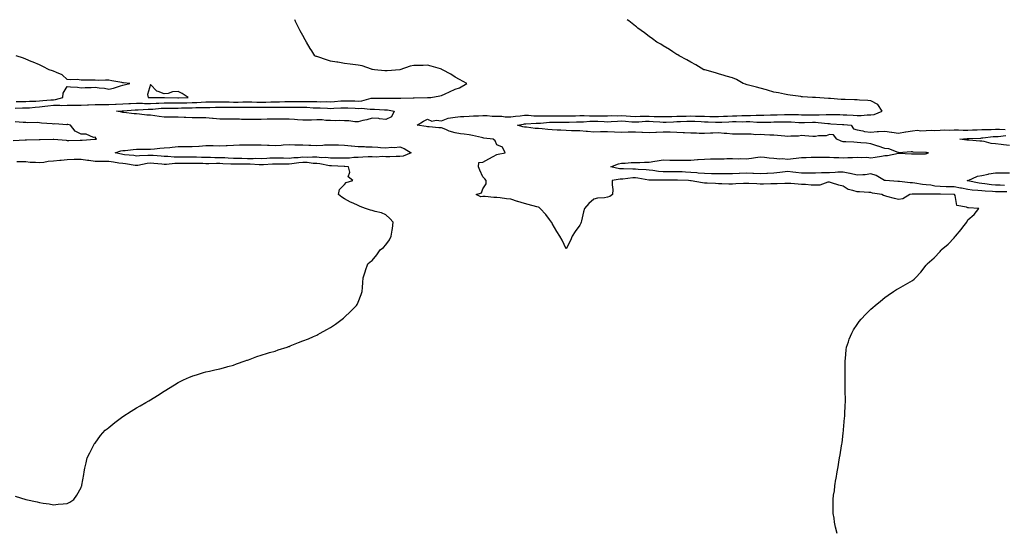
# Model space of a CAD drawing. Units: inches. Extents: x 1039763 to 1042403, y 7289978 to 7292618.
# Drawn here: x 1040474 to 1041184, y 7292250 to 7292618 of the extents above; entities that cross this region are included whole.
import ezdxf

# ---------------------------------------------------------------- set-up
doc = ezdxf.new("R2010")
doc.units = ezdxf.units.IN
doc.header["$MEASUREMENT"] = 0
doc.layers.add('Contour_10397289', color=7, linetype='Continuous', true_color=0x356dfe)

msp = doc.modelspace()

# ---------------------------------------------------------------- linework, layer by layer
at = {"layer": 'Contour_10397289'}
for points in [[(1040470.41, 7292554.28, 3161), (1040475.63, 7292554.33, 3161), (1040478.05, 7292554.34, 3161), (1040480.67, 7292554.53, 3161), (1040484.92, 7292555.04, 3161), (1040488.05, 7292555.24, 3161), (1040491.78, 7292555.65, 3161), (1040494.03, 7292555.94, 3161), (1040498.05, 7292556.35, 3161), (1040502.56, 7292556.44, 3161), (1040503.85, 7292556.12, 3161), (1040508.05, 7292556.27, 3161), (1040512.42, 7292556.3, 3161), (1040513.6, 7292556.36, 3161), (1040518.05, 7292556.4, 3161), (1040522.7, 7292556.57, 3161), (1040523.36, 7292556.61, 3161), (1040528.05, 7292556.77, 3161), (1040532.97, 7292556.85, 3161), (1040533.11, 7292556.86, 3161), (1040538.05, 7292556.93, 3161), (1040542.82, 7292557.16, 3161), (1040543.3, 7292557.16, 3161), (1040548.05, 7292557.38, 3161), (1040552.41, 7292557.55, 3161), (1040553.69, 7292557.57, 3161), (1040558.05, 7292557.74, 3161), (1040562.23, 7292557.75, 3161), (1040563.77, 7292557.64, 3161), (1040568.05, 7292557.64, 3161), (1040572.11, 7292557.85, 3161), (1040573.99, 7292557.86, 3161), (1040578.05, 7292558.04, 3161), (1040581.94, 7292558.03, 3161), (1040584.14, 7292558, 3161), (1040588.05, 7292557.99, 3161), (1040591.88, 7292558.09, 3161), (1040594.3, 7292558.16, 3161), (1040598.05, 7292558.26, 3161), (1040601.6, 7292558.37, 3161), (1040604.69, 7292558.56, 3161), (1040608.05, 7292558.68, 3161), (1040611.23, 7292558.75, 3161), (1040614.87, 7292558.74, 3161), (1040618.05, 7292558.8, 3161), (1040621.23, 7292558.74, 3161), (1040624.77, 7292558.65, 3161), (1040628.05, 7292558.59, 3161), (1040631.35, 7292558.62, 3161), (1040634.77, 7292558.65, 3161), (1040638.05, 7292558.68, 3161), (1040641.31, 7292558.67, 3161), (1040644.75, 7292558.61, 3161), (1040648.05, 7292558.6, 3161), (1040651.33, 7292558.63, 3161), (1040654.89, 7292558.75, 3161), (1040658.05, 7292558.78, 3161), (1040661.17, 7292558.8, 3161), (1040665.06, 7292558.93, 3161), (1040668.05, 7292558.95, 3161), (1040671.02, 7292558.95, 3161), (1040675.12, 7292559, 3161), (1040678.05, 7292559, 3161), (1040681.04, 7292558.94, 3161), (1040685.14, 7292559, 3161), (1040688.05, 7292558.93, 3161), (1040691.1, 7292558.87, 3161), (1040695.08, 7292558.95, 3161), (1040698.05, 7292558.88, 3161), (1040700.92, 7292559.05, 3161), (1040705.53, 7292559.39, 3161), (1040708.05, 7292559.54, 3161), (1040710.51, 7292559.45, 3161), (1040715.53, 7292559.41, 3161), (1040718.05, 7292559.31, 3161), (1040720.51, 7292559.47, 3161), (1040727.44, 7292561.31, 3161), (1040728.05, 7292561.37, 3161), (1040728.62, 7292561.35, 3161), (1040737.66, 7292561.53, 3161), (1040738.05, 7292561.52, 3161), (1040738.5, 7292561.47, 3161), (1040747.48, 7292561.36, 3161), (1040748.05, 7292561.3, 3161), (1040748.67, 7292561.3, 3161), (1040757.78, 7292561.65, 3161), (1040758.05, 7292561.65, 3161), (1040758.32, 7292561.66, 3161), (1040767.97, 7292561.85, 3161), (1040768.05, 7292561.85, 3161), (1040768.13, 7292561.84, 3161), (1040770.39, 7292561.92, 3161), (1040776.8, 7292563.16, 3161), (1040778.05, 7292563.38, 3161), (1040780.71, 7292564.57, 3161), (1040784.01, 7292565.97, 3161), (1040788.05, 7292568.02, 3161), (1040791.14, 7292568.84, 3161), (1040796.41, 7292571.92, 3161), (1040791.04, 7292574.9, 3161), (1040788.05, 7292576.65, 3161), (1040784.79, 7292578.66, 3161), (1040778.75, 7292581.92, 3161), (1040778.32, 7292582.19, 3161), (1040778.05, 7292582.34, 3161), (1040777.46, 7292582.5, 3161), (1040770.61, 7292584.47, 3161), (1040768.05, 7292585.15, 3161), (1040764.89, 7292585.07, 3161), (1040761.08, 7292584.95, 3161), (1040758.05, 7292584.89, 3161), (1040755.59, 7292584.38, 3161), (1040748.05, 7292581.92, 3161), (1040738.87, 7292581.1, 3161), (1040738.05, 7292581.09, 3161), (1040737.33, 7292581.2, 3161), (1040729.67, 7292581.92, 3161), (1040728.28, 7292582.16, 3161), (1040728.05, 7292582.19, 3161), (1040727.68, 7292582.29, 3161), (1040720.8, 7292584.67, 3161), (1040718.05, 7292585.25, 3161), (1040714.24, 7292585.74, 3161), (1040712.09, 7292585.95, 3161), (1040708.05, 7292586.5, 3161), (1040703.4, 7292587.27, 3161), (1040702.54, 7292587.43, 3161), (1040698.05, 7292588.2, 3161), (1040695.18, 7292589.04, 3161), (1040688.81, 7292591.16, 3161), (1040688.05, 7292591.4, 3161), (1040687.68, 7292591.54, 3161), (1040686.68, 7292591.92, 3161), (1040684.44, 7292595.54, 3161), (1040683.36, 7292597.22, 3161), (1040680.63, 7292601.92, 3161), (1040679.71, 7292603.57, 3161), (1040678.05, 7292606.7, 3161), (1040676.19, 7292610.07, 3161), (1040675.24, 7292611.92, 3161), (1040672.85, 7292616.72, 3161), (1040672.48, 7292617.49, 3161), (1040672.23, 7292618, 3161)], [(1041063.64, 7292247.5, 3160), (1041062.44, 7292251.92, 3160), (1041061.8, 7292255.67, 3160), (1041061.43, 7292258.54, 3160), (1041060.8, 7292261.92, 3160), (1041060.71, 7292264.58, 3160), (1041060.9, 7292269.08, 3160), (1041060.76, 7292271.92, 3160), (1041061.14, 7292275.01, 3160), (1041061.72, 7292278.25, 3160), (1041062.01, 7292281.92, 3160), (1041062.85, 7292286.72, 3160), (1041062.93, 7292287.05, 3160), (1041063.69, 7292291.92, 3160), (1041064.42, 7292295.55, 3160), (1041064.91, 7292298.78, 3160), (1041065.43, 7292301.92, 3160), (1041065.8, 7292304.17, 3160), (1041066.86, 7292310.73, 3160), (1041067.07, 7292311.92, 3160), (1041067.19, 7292312.78, 3160), (1041068.05, 7292319.81, 3160), (1041068.3, 7292321.68, 3160), (1041068.32, 7292321.92, 3160), (1041068.34, 7292322.22, 3160), (1041069.1, 7292330.86, 3160), (1041069.18, 7292331.92, 3160), (1041069.24, 7292333.12, 3160), (1041069.59, 7292340.38, 3160), (1041069.65, 7292341.92, 3160), (1041069.63, 7292343.5, 3160), (1041069.59, 7292350.39, 3160), (1041069.57, 7292351.92, 3160), (1041069.55, 7292353.43, 3160), (1041069.38, 7292360.6, 3160), (1041069.36, 7292361.92, 3160), (1041069.4, 7292363.26, 3160), (1041069.4, 7292370.58, 3160), (1041069.44, 7292371.92, 3160), (1041069.65, 7292373.53, 3160), (1041070.2, 7292379.78, 3160), (1041070.51, 7292381.92, 3160), (1041071.9, 7292385.77, 3160), (1041072.42, 7292387.54, 3160), (1041074.2, 7292391.92, 3160), (1041075.59, 7292394.39, 3160), (1041078.05, 7292398.17, 3160), (1041079.67, 7292400.3, 3160), (1041081.1, 7292401.92, 3160), (1041084.38, 7292405.58, 3160), (1041088.05, 7292409.25, 3160), (1041089.48, 7292410.49, 3160), (1041091.17, 7292411.92, 3160), (1041094.94, 7292415.02, 3160), (1041098.05, 7292417.56, 3160), (1041100.55, 7292419.42, 3160), (1041104.34, 7292421.92, 3160), (1041106.64, 7292423.33, 3160), (1041108.05, 7292424.17, 3160), (1041113.05, 7292426.92, 3160), (1041118.05, 7292429.83, 3160), (1041119.22, 7292430.75, 3160), (1041120.35, 7292431.92, 3160), (1041124.16, 7292435.82, 3160), (1041128.05, 7292440.88, 3160), (1041128.42, 7292441.54, 3160), (1041128.58, 7292441.92, 3160), (1041133.71, 7292446.26, 3160), (1041138.05, 7292450.9, 3160), (1041138.5, 7292451.48, 3160), (1041138.71, 7292451.92, 3160), (1041143.85, 7292456.13, 3160), (1041148.05, 7292460.71, 3160), (1041148.69, 7292461.29, 3160), (1041149.18, 7292461.92, 3160), (1041153.21, 7292466.76, 3160), (1041154.51, 7292468.38, 3160), (1041157.37, 7292471.92, 3160), (1041157.48, 7292472.49, 3160), (1041158.05, 7292473.66, 3160), (1041162.5, 7292477.47, 3160), (1041166, 7292481.92, 3160), (1041158.44, 7292482.31, 3160), (1041158.05, 7292482.36, 3160), (1041157.09, 7292482.87, 3160), (1041150.08, 7292483.94, 3160), (1041148.79, 7292491.17, 3160), (1041148.38, 7292491.92, 3160), (1041148.13, 7292491.99, 3160), (1041148.05, 7292492, 3160), (1041147.97, 7292492, 3160), (1041138.23, 7292492.1, 3160), (1041138.05, 7292492.11, 3160), (1041137.85, 7292492.13, 3160), (1041128.34, 7292492.21, 3160), (1041128.05, 7292492.24, 3160), (1041127.7, 7292492.27, 3160), (1041118.21, 7292492.09, 3160), (1041118.05, 7292492.1, 3160), (1041117.87, 7292492.1, 3160), (1041116.21, 7292491.92, 3160), (1041111.06, 7292488.91, 3160), (1041108.05, 7292488.34, 3160), (1041105.18, 7292489.05, 3160), (1041099.46, 7292490.5, 3160), (1041098.05, 7292490.86, 3160), (1041097.25, 7292491.12, 3160), (1041096.02, 7292491.92, 3160), (1041089.14, 7292493.01, 3160), (1041088.05, 7292493.38, 3160), (1041086.51, 7292493.46, 3160), (1041079.87, 7292493.74, 3160), (1041078.05, 7292493.83, 3160), (1041075.04, 7292494.93, 3160), (1041071.59, 7292495.46, 3160), (1041068.05, 7292497.99, 3160), (1041064.89, 7292498.76, 3160), (1041059.51, 7292500.45, 3160), (1041058.05, 7292500.85, 3160), (1041056.88, 7292500.74, 3160), (1041051.19, 7292498.78, 3160), (1041048.05, 7292498.61, 3160), (1041044.91, 7292498.78, 3160), (1041040.88, 7292499.09, 3160), (1041038.05, 7292499.24, 3160), (1041035.49, 7292499.37, 3160), (1041030.14, 7292499.84, 3160), (1041028.05, 7292499.95, 3160), (1041026.02, 7292499.89, 3160), (1041020.3, 7292499.67, 3160), (1041018.05, 7292499.62, 3160), (1041015.76, 7292499.63, 3160), (1041010.51, 7292499.45, 3160), (1041008.05, 7292499.47, 3160), (1041005.67, 7292499.54, 3160), (1041000.06, 7292499.91, 3160), (1040998.05, 7292499.98, 3160), (1040996.04, 7292499.91, 3160), (1040990.45, 7292499.52, 3160), (1040988.05, 7292499.45, 3160), (1040985.61, 7292499.49, 3160), (1040980.35, 7292499.62, 3160), (1040978.05, 7292499.65, 3160), (1040975.88, 7292499.75, 3160), (1040969.87, 7292500.11, 3160), (1040968.05, 7292500.2, 3160), (1040966.51, 7292500.37, 3160), (1040958.26, 7292501.71, 3160), (1040958.05, 7292501.73, 3160), (1040957.87, 7292501.74, 3160), (1040956.49, 7292501.92, 3160), (1040948.34, 7292502.21, 3160), (1040948.05, 7292502.23, 3160), (1040947.74, 7292502.23, 3160), (1040938.34, 7292502.2, 3160), (1040938.05, 7292502.2, 3160), (1040937.74, 7292502.23, 3160), (1040928.36, 7292502.23, 3160), (1040928.05, 7292502.25, 3160), (1040927.66, 7292502.3, 3160), (1040919.87, 7292503.73, 3160), (1040918.05, 7292503.91, 3160), (1040916.12, 7292503.84, 3160), (1040909.1, 7292502.97, 3160), (1040908.05, 7292502.93, 3160), (1040907.01, 7292502.96, 3160), (1040901.33, 7292501.92, 3160), (1040901.19, 7292498.79, 3160), (1040901.76, 7292495.63, 3160), (1040901.66, 7292491.92, 3160), (1040899.51, 7292490.46, 3160), (1040898.05, 7292490.05, 3160), (1040895.73, 7292489.6, 3160), (1040890.71, 7292489.26, 3160), (1040888.05, 7292488.55, 3160), (1040884.53, 7292485.45, 3160), (1040881.33, 7292481.92, 3160), (1040880.65, 7292479.32, 3160), (1040879.16, 7292473.02, 3160), (1040878.87, 7292471.92, 3160), (1040878.73, 7292471.24, 3160), (1040878.05, 7292469.73, 3160), (1040874.71, 7292465.26, 3160), (1040872.48, 7292461.92, 3160), (1040871.21, 7292458.77, 3160), (1040868.05, 7292452.77, 3160), (1040865.12, 7292459, 3160), (1040863.48, 7292461.92, 3160), (1040861.39, 7292465.27, 3160), (1040858.05, 7292471.03, 3160), (1040857.78, 7292471.64, 3160), (1040857.6, 7292471.92, 3160), (1040856.17, 7292473.79, 3160), (1040853.52, 7292477.39, 3160), (1040849.28, 7292481.92, 3160), (1040848.6, 7292482.47, 3160), (1040848.05, 7292482.73, 3160), (1040846.92, 7292483.06, 3160), (1040840.78, 7292484.64, 3160), (1040838.05, 7292485.51, 3160), (1040833.15, 7292486.82, 3160), (1040832.97, 7292486.85, 3160), (1040828.05, 7292488.62, 3160), (1040824.96, 7292488.83, 3160), (1040820.43, 7292489.54, 3160), (1040818.05, 7292489.74, 3160), (1040815.82, 7292489.69, 3160), (1040809.55, 7292490.43, 3160), (1040808.05, 7292490.37, 3160), (1040806.41, 7292490.28, 3160), (1040803.23, 7292491.92, 3160), (1040806.9, 7292493.06, 3160), (1040808.05, 7292495.98, 3160), (1040810.41, 7292499.57, 3160), (1040810.26, 7292501.92, 3160), (1040809.3, 7292503.17, 3160), (1040808.05, 7292504.66, 3160), (1040805.69, 7292509.56, 3160), (1040804.71, 7292511.92, 3160), (1040805.04, 7292514.94, 3160), (1040808.05, 7292515.28, 3160), (1040812.35, 7292517.62, 3160), (1040815.53, 7292519.4, 3160), (1040818.05, 7292520.8, 3160), (1040818.93, 7292521.05, 3160), (1040824.14, 7292521.92, 3160), (1040822.11, 7292525.97, 3160), (1040818.05, 7292527.77, 3160), (1040816.76, 7292530.64, 3160), (1040815.34, 7292531.92, 3160), (1040808.75, 7292532.62, 3160), (1040808.05, 7292532.74, 3160), (1040807, 7292532.97, 3160), (1040800.55, 7292534.42, 3160), (1040798.05, 7292534.97, 3160), (1040794.48, 7292535.49, 3160), (1040791.94, 7292535.8, 3160), (1040788.05, 7292536.42, 3160), (1040783.67, 7292537.54, 3160), (1040781.16, 7292538.81, 3160), (1040778.05, 7292540.01, 3160), (1040776.21, 7292540.07, 3160), (1040769.26, 7292540.72, 3160), (1040768.05, 7292540.77, 3160), (1040767.03, 7292540.89, 3160), (1040760.53, 7292541.92, 3160), (1040765.2, 7292544.78, 3160), (1040768.05, 7292546.22, 3160), (1040771.06, 7292544.93, 3160), (1040774.38, 7292545.59, 3160), (1040778.05, 7292544.98, 3160), (1040783.05, 7292546.92, 3160), (1040788.05, 7292547.79, 3160), (1040791.8, 7292548.18, 3160), (1040794.32, 7292548.19, 3160), (1040798.05, 7292548.51, 3160), (1040801.21, 7292548.76, 3160), (1040804.75, 7292548.61, 3160), (1040808.05, 7292548.81, 3160), (1040811.12, 7292548.86, 3160), (1040814.57, 7292548.45, 3160), (1040818.05, 7292548.49, 3160), (1040821.62, 7292548.34, 3160), (1040824.12, 7292547.99, 3160), (1040828.05, 7292547.86, 3160), (1040831.57, 7292548.4, 3160), (1040834.91, 7292548.77, 3160), (1040838.05, 7292549.22, 3160), (1040840.8, 7292549.18, 3160), (1040844.83, 7292548.71, 3160), (1040848.05, 7292548.66, 3160), (1040851.23, 7292548.75, 3160), (1040854.79, 7292548.66, 3160), (1040858.05, 7292548.75, 3160), (1040861.25, 7292548.72, 3160), (1040864.71, 7292548.58, 3160), (1040868.05, 7292548.55, 3160), (1040871.31, 7292548.65, 3160), (1040874.92, 7292548.79, 3160), (1040878.05, 7292548.88, 3160), (1040881.04, 7292548.92, 3160), (1040884.89, 7292548.76, 3160), (1040888.05, 7292548.79, 3160), (1040891.25, 7292548.72, 3160), (1040894.91, 7292548.77, 3160), (1040898.05, 7292548.69, 3160), (1040901.16, 7292548.81, 3160), (1040904.87, 7292548.74, 3160), (1040908.05, 7292548.84, 3160), (1040911.33, 7292548.63, 3160), (1040914.63, 7292548.5, 3160), (1040918.05, 7292548.27, 3160), (1040921.59, 7292548.38, 3160), (1040924.44, 7292548.32, 3160), (1040928.05, 7292548.41, 3160), (1040931.7, 7292548.26, 3160), (1040934.4, 7292548.26, 3160), (1040938.05, 7292548.09, 3160), (1040941.78, 7292548.2, 3160), (1040944.38, 7292548.25, 3160), (1040948.05, 7292548.36, 3160), (1040951.51, 7292548.46, 3160), (1040954.63, 7292548.5, 3160), (1040958.05, 7292548.61, 3160), (1040961.49, 7292548.49, 3160), (1040964.55, 7292548.43, 3160), (1040968.05, 7292548.31, 3160), (1040971.72, 7292548.26, 3160), (1040974.42, 7292548.3, 3160), (1040978.05, 7292548.24, 3160), (1040981.59, 7292548.39, 3160), (1040984.65, 7292548.52, 3160), (1040988.05, 7292548.67, 3160), (1040991.27, 7292548.7, 3160), (1040994.98, 7292548.86, 3160), (1040998.05, 7292548.89, 3160), (1041001.08, 7292548.89, 3160), (1041005.3, 7292549.17, 3160), (1041008.05, 7292549.17, 3160), (1041010.75, 7292549.22, 3160), (1041015.53, 7292549.4, 3160), (1041018.05, 7292549.46, 3160), (1041020.49, 7292549.49, 3160), (1041025.71, 7292549.57, 3160), (1041028.05, 7292549.6, 3160), (1041030.43, 7292549.53, 3160), (1041035.69, 7292549.55, 3160), (1041038.05, 7292549.48, 3160), (1041040.47, 7292549.5, 3160), (1041045.59, 7292549.46, 3160), (1041048.05, 7292549.47, 3160), (1041050.59, 7292549.39, 3160), (1041055.82, 7292549.68, 3160), (1041058.05, 7292549.61, 3160), (1041060.45, 7292549.53, 3160), (1041065.69, 7292549.55, 3160), (1041068.05, 7292549.47, 3160), (1041070.65, 7292549.32, 3160), (1041075.32, 7292549.18, 3160), (1041078.05, 7292549.02, 3160), (1041080.94, 7292549.03, 3160), (1041085.43, 7292549.29, 3160), (1041088.05, 7292549.3, 3160), (1041090.34, 7292549.63, 3160), (1041096.14, 7292551.92, 3160), (1041092.97, 7292556.85, 3160), (1041088.05, 7292559.44, 3160), (1041085.82, 7292559.7, 3160), (1041079.94, 7292560.03, 3160), (1041078.05, 7292560.23, 3160), (1041076.31, 7292560.18, 3160), (1041069.51, 7292560.45, 3160), (1041068.05, 7292560.41, 3160), (1041066.6, 7292560.47, 3160), (1041058.87, 7292561.1, 3160), (1041058.05, 7292561.14, 3160), (1041057.37, 7292561.25, 3160), (1041048.13, 7292561.83, 3160), (1041048.05, 7292561.84, 3160), (1041047.97, 7292561.84, 3160), (1041045.92, 7292561.92, 3160), (1041038.56, 7292562.43, 3160), (1041038.05, 7292562.47, 3160), (1041037.42, 7292562.54, 3160), (1041029.77, 7292563.65, 3160), (1041028.05, 7292563.83, 3160), (1041025.67, 7292564.29, 3160), (1041021.35, 7292565.22, 3160), (1041018.05, 7292565.82, 3160), (1041013.34, 7292567.21, 3160), (1041012.58, 7292567.38, 3160), (1041008.05, 7292568.59, 3160), (1041005.59, 7292569.45, 3160), (1040998.83, 7292571.14, 3160), (1040998.05, 7292571.37, 3160), (1040997.62, 7292571.49, 3160), (1040995.75, 7292571.92, 3160), (1040990.96, 7292574.83, 3160), (1040988.05, 7292576.1, 3160), (1040983.48, 7292577.36, 3160), (1040982.21, 7292577.76, 3160), (1040978.05, 7292578.96, 3160), (1040975.86, 7292579.73, 3160), (1040968.23, 7292581.74, 3160), (1040968.05, 7292581.79, 3160), (1040967.95, 7292581.81, 3160), (1040967.5, 7292581.92, 3160), (1040961.62, 7292585.49, 3160), (1040958.05, 7292587.48, 3160), (1040955.2, 7292589.06, 3160), (1040949.69, 7292591.92, 3160), (1040948.71, 7292592.57, 3160), (1040948.05, 7292592.98, 3160), (1040945.16, 7292594.81, 3160), (1040942.6, 7292596.47, 3160), (1040938.05, 7292599.23, 3160), (1040936.39, 7292600.26, 3160), (1040933.44, 7292601.92, 3160), (1040930.37, 7292604.23, 3160), (1040928.05, 7292605.95, 3160), (1040924.63, 7292608.5, 3160), (1040919.89, 7292611.92, 3160), (1040918.87, 7292612.74, 3160), (1040918.05, 7292613.36, 3160), (1040913.26, 7292617.13, 3160), (1040912.12, 7292618, 3160)], [(1040471.02, 7292558.96, 3162), (1040475.08, 7292558.94, 3162), (1040478.05, 7292558.95, 3162), (1040480.82, 7292559.16, 3162), (1040485.37, 7292559.23, 3162), (1040488.05, 7292559.42, 3162), (1040490.32, 7292559.65, 3162), (1040496.25, 7292560.11, 3162), (1040498.05, 7292560.3, 3162), (1040499.63, 7292560.33, 3162), (1040504.92, 7292561.92, 3162), (1040505.06, 7292564.91, 3162), (1040508.05, 7292569.89, 3162), (1040510.41, 7292569.55, 3162), (1040515.39, 7292569.27, 3162), (1040518.05, 7292568.8, 3162), (1040520.88, 7292569.09, 3162), (1040525.35, 7292569.22, 3162), (1040528.05, 7292569.46, 3162), (1040531.06, 7292568.91, 3162), (1040534.85, 7292568.71, 3162), (1040538.05, 7292567.93, 3162), (1040541.41, 7292568.57, 3162), (1040546.45, 7292570.32, 3162), (1040548.05, 7292570.71, 3162), (1040549.05, 7292570.91, 3162), (1040553.13, 7292571.92, 3162), (1040548.62, 7292572.49, 3162), (1040548.05, 7292572.53, 3162), (1040547.33, 7292572.64, 3162), (1040540.14, 7292574.02, 3162), (1040538.05, 7292574.31, 3162), (1040535.53, 7292574.44, 3162), (1040530.35, 7292574.22, 3162), (1040528.05, 7292574.38, 3162), (1040525.61, 7292574.36, 3162), (1040520.63, 7292574.5, 3162), (1040518.05, 7292574.48, 3162), (1040515.16, 7292574.81, 3162), (1040510.67, 7292574.54, 3162), (1040508.05, 7292574.99, 3162), (1040504.32, 7292578.18, 3162), (1040500.16, 7292579.82, 3162), (1040498.05, 7292580.89, 3162), (1040497.29, 7292581.16, 3162), (1040494.83, 7292581.92, 3162), (1040490.41, 7292584.28, 3162), (1040488.05, 7292585.34, 3162), (1040483.46, 7292587.33, 3162), (1040482.05, 7292587.93, 3162), (1040478.05, 7292589.63, 3162), (1040476.31, 7292590.18, 3162), (1040471.21, 7292591.92, 3162)], [(1040469.01, 7292530.96, 3161), (1040477.52, 7292531.39, 3161), (1040478.05, 7292531.42, 3161), (1040478.5, 7292531.47, 3161), (1040487.74, 7292531.6, 3161), (1040488.05, 7292531.63, 3161), (1040488.34, 7292531.64, 3161), (1040497.89, 7292531.77, 3161), (1040498.05, 7292531.77, 3161), (1040498.25, 7292531.73, 3161), (1040507.33, 7292531.21, 3161), (1040508.05, 7292530.95, 3161), (1040509.09, 7292530.89, 3161), (1040517.25, 7292531.13, 3161), (1040518.05, 7292531.07, 3161), (1040518.75, 7292531.22, 3161), (1040527.95, 7292531.82, 3161), (1040528.05, 7292531.84, 3161), (1040528.13, 7292531.84, 3161), (1040529.01, 7292531.92, 3161), (1040528.6, 7292532.46, 3161), (1040528.05, 7292533.21, 3161), (1040526.88, 7292533.09, 3161), (1040521.64, 7292535.51, 3161), (1040518.05, 7292535.39, 3161), (1040513.67, 7292537.55, 3161), (1040510.45, 7292541.92, 3161), (1040508.48, 7292542.35, 3161), (1040508.05, 7292542.42, 3161), (1040507.68, 7292542.29, 3161), (1040499.01, 7292542.89, 3161), (1040498.05, 7292542.71, 3161), (1040497.11, 7292542.86, 3161), (1040489.42, 7292543.3, 3161), (1040488.05, 7292543.57, 3161), (1040486.17, 7292543.8, 3161), (1040479.63, 7292543.51, 3161), (1040478.05, 7292543.8, 3161), (1040476.06, 7292543.9, 3161), (1040470.43, 7292544.29, 3161)], [(1041186.23, 7292493.74, 3159), (1041179.96, 7292493.83, 3159), (1041178.05, 7292493.9, 3159), (1041175.9, 7292494.08, 3159), (1041170.41, 7292494.27, 3159), (1041168.05, 7292494.49, 3159), (1041165.12, 7292494.85, 3159), (1041161.19, 7292495.06, 3159), (1041158.05, 7292495.53, 3159), (1041153.56, 7292496.41, 3159), (1041152.76, 7292496.62, 3159), (1041148.05, 7292497.4, 3159), (1041143.66, 7292497.53, 3159), (1041142.39, 7292497.57, 3159), (1041138.05, 7292497.7, 3159), (1041134.18, 7292498.05, 3159), (1041131.37, 7292498.6, 3159), (1041128.05, 7292498.97, 3159), (1041125.3, 7292499.17, 3159), (1041119.87, 7292500.1, 3159), (1041118.05, 7292500.26, 3159), (1041116.41, 7292500.28, 3159), (1041108.71, 7292501.25, 3159), (1041108.05, 7292501.26, 3159), (1041107.42, 7292501.3, 3159), (1041098.56, 7292501.92, 3159), (1041098.13, 7292502, 3159), (1041098.05, 7292502, 3159), (1041097.89, 7292502.07, 3159), (1041091.86, 7292505.74, 3159), (1041088.05, 7292506.73, 3159), (1041083.85, 7292506.11, 3159), (1041082.33, 7292506.2, 3159), (1041078.05, 7292505.76, 3159), (1041073.19, 7292507.06, 3159), (1041072.87, 7292507.1, 3159), (1041068.05, 7292508.11, 3159), (1041064.12, 7292507.99, 3159), (1041062.21, 7292507.76, 3159), (1041058.05, 7292507.66, 3159), (1041053.6, 7292507.47, 3159), (1041052.5, 7292507.47, 3159), (1041048.05, 7292507.25, 3159), (1041043.46, 7292507.32, 3159), (1041042.64, 7292507.32, 3159), (1041038.05, 7292507.39, 3159), (1041033.91, 7292507.79, 3159), (1041031.82, 7292508.14, 3159), (1041028.05, 7292508.55, 3159), (1041024.28, 7292508.14, 3159), (1041022.21, 7292507.76, 3159), (1041018.05, 7292507.39, 3159), (1041013.3, 7292507.17, 3159), (1041012.84, 7292507.13, 3159), (1041008.05, 7292506.94, 3159), (1041003.28, 7292507.14, 3159), (1041002.8, 7292507.18, 3159), (1040998.05, 7292507.4, 3159), (1040993.21, 7292507.08, 3159), (1040992.93, 7292507.05, 3159), (1040988.05, 7292506.74, 3159), (1040983.21, 7292506.77, 3159), (1040982.89, 7292506.77, 3159), (1040978.05, 7292506.8, 3159), (1040973.07, 7292506.91, 3159), (1040973.03, 7292506.91, 3159), (1040968.05, 7292507.01, 3159), (1040963.48, 7292507.36, 3159), (1040962.5, 7292507.46, 3159), (1040958.05, 7292507.82, 3159), (1040954.14, 7292508.01, 3159), (1040951.8, 7292508.17, 3159), (1040948.05, 7292508.37, 3159), (1040944.51, 7292508.38, 3159), (1040941.57, 7292508.39, 3159), (1040938.05, 7292508.4, 3159), (1040934.77, 7292508.64, 3159), (1040930.71, 7292509.26, 3159), (1040928.05, 7292509.49, 3159), (1040925.88, 7292509.74, 3159), (1040920, 7292509.98, 3159), (1040918.05, 7292510.17, 3159), (1040916.23, 7292510.11, 3159), (1040909.51, 7292510.46, 3159), (1040908.05, 7292510.39, 3159), (1040906.57, 7292510.43, 3159), (1040900.39, 7292511.92, 3159), (1040905.98, 7292513.99, 3159), (1040908.05, 7292514.45, 3159), (1040910.65, 7292514.53, 3159), (1040915.06, 7292514.91, 3159), (1040918.05, 7292514.99, 3159), (1040921.16, 7292515.02, 3159), (1040924.73, 7292515.23, 3159), (1040928.05, 7292515.27, 3159), (1040932.07, 7292515.94, 3159), (1040933.67, 7292516.3, 3159), (1040938.05, 7292516.95, 3159), (1040942.93, 7292516.81, 3159), (1040943.17, 7292516.81, 3159), (1040948.05, 7292516.69, 3159), (1040952.85, 7292516.72, 3159), (1040953.21, 7292516.75, 3159), (1040958.05, 7292516.79, 3159), (1040962.82, 7292517.15, 3159), (1040963.28, 7292517.16, 3159), (1040968.05, 7292517.49, 3159), (1040972.39, 7292517.57, 3159), (1040973.73, 7292517.59, 3159), (1040978.05, 7292517.68, 3159), (1040982.21, 7292517.76, 3159), (1040983.95, 7292517.82, 3159), (1040988.05, 7292517.89, 3159), (1040992.21, 7292517.76, 3159), (1040993.99, 7292517.86, 3159), (1040998.05, 7292517.71, 3159), (1041001.8, 7292518.17, 3159), (1041004.77, 7292518.64, 3159), (1041008.05, 7292519.07, 3159), (1041011.19, 7292518.77, 3159), (1041014.61, 7292518.47, 3159), (1041018.05, 7292518.14, 3159), (1041022.23, 7292517.75, 3159), (1041023.97, 7292517.84, 3159), (1041028.05, 7292517.3, 3159), (1041032.01, 7292517.96, 3159), (1041034.18, 7292518.04, 3159), (1041038.05, 7292518.56, 3159), (1041041.31, 7292518.65, 3159), (1041044.98, 7292518.85, 3159), (1041048.05, 7292518.94, 3159), (1041051.02, 7292518.95, 3159), (1041055.08, 7292518.94, 3159), (1041058.05, 7292518.95, 3159), (1041061.29, 7292518.67, 3159), (1041064.85, 7292518.73, 3159), (1041068.05, 7292518.38, 3159), (1041071.29, 7292518.67, 3159), (1041074.83, 7292518.7, 3159), (1041078.05, 7292518.95, 3159), (1041081.39, 7292518.58, 3159), (1041085.02, 7292518.89, 3159), (1041088.05, 7292518.37, 3159), (1041091.21, 7292518.75, 3159), (1041095.78, 7292519.66, 3159), (1041098.05, 7292519.98, 3159), (1041099.92, 7292520.05, 3159), (1041107.93, 7292521.79, 3159), (1041108.05, 7292521.8, 3159), (1041108.19, 7292521.79, 3159), (1041117.42, 7292521.29, 3159), (1041118.05, 7292521.23, 3159), (1041118.73, 7292521.25, 3159), (1041127.52, 7292521.38, 3159), (1041128.05, 7292521.39, 3159), (1041128.5, 7292521.46, 3159), (1041129.61, 7292521.92, 3159), (1041128.28, 7292522.15, 3159), (1041128.05, 7292522.2, 3159), (1041127.68, 7292522.29, 3159), (1041118.52, 7292522.4, 3159), (1041118.05, 7292522.6, 3159), (1041117.21, 7292522.75, 3159), (1041108.23, 7292522.1, 3159), (1041108.05, 7292522.15, 3159), (1041107.76, 7292522.2, 3159), (1041100.98, 7292524.84, 3159), (1041098.05, 7292525.12, 3159), (1041093.23, 7292526.73, 3159), (1041092.95, 7292526.83, 3159), (1041088.05, 7292528.42, 3159), (1041084.98, 7292528.85, 3159), (1041080.78, 7292529.19, 3159), (1041078.05, 7292529.54, 3159), (1041075.75, 7292529.63, 3159), (1041070.02, 7292529.94, 3159), (1041068.05, 7292530.02, 3159), (1041066.51, 7292530.37, 3159), (1041063.54, 7292531.92, 3159), (1041061.06, 7292534.94, 3159), (1041058.05, 7292535.21, 3159), (1041055.75, 7292534.22, 3159), (1041050.32, 7292534.19, 3159), (1041048.05, 7292533.66, 3159), (1041046.17, 7292533.79, 3159), (1041040.35, 7292534.22, 3159), (1041038.05, 7292534.39, 3159), (1041035.84, 7292534.12, 3159), (1041030.16, 7292534.03, 3159), (1041028.05, 7292533.81, 3159), (1041026.04, 7292533.93, 3159), (1041020.63, 7292534.5, 3159), (1041018.05, 7292534.64, 3159), (1041015.22, 7292534.76, 3159), (1041011.14, 7292535.02, 3159), (1041008.05, 7292535.13, 3159), (1041004.94, 7292535.03, 3159), (1041001.57, 7292535.44, 3159), (1040998.05, 7292535.34, 3159), (1040994.61, 7292535.35, 3159), (1040991.68, 7292535.55, 3159), (1040988.05, 7292535.56, 3159), (1040984.1, 7292535.88, 3159), (1040982.11, 7292535.98, 3159), (1040978.05, 7292536.31, 3159), (1040973.85, 7292536.12, 3159), (1040972.29, 7292536.16, 3159), (1040968.05, 7292535.99, 3159), (1040963.99, 7292535.97, 3159), (1040962.27, 7292536.15, 3159), (1040958.05, 7292536.13, 3159), (1040953.58, 7292536.39, 3159), (1040952.56, 7292536.42, 3159), (1040948.05, 7292536.71, 3159), (1040943.19, 7292536.78, 3159), (1040942.91, 7292536.77, 3159), (1040938.05, 7292536.85, 3159), (1040933.38, 7292536.6, 3159), (1040932.78, 7292536.65, 3159), (1040928.05, 7292536.45, 3159), (1040923.26, 7292536.71, 3159), (1040922.82, 7292536.69, 3159), (1040918.05, 7292537, 3159), (1040913.15, 7292536.83, 3159), (1040912.97, 7292536.84, 3159), (1040908.05, 7292536.71, 3159), (1040903.07, 7292536.91, 3159), (1040903.03, 7292536.91, 3159), (1040898.05, 7292537.15, 3159), (1040893.19, 7292537.06, 3159), (1040892.93, 7292537.03, 3159), (1040888.05, 7292536.95, 3159), (1040883.44, 7292537.32, 3159), (1040882.54, 7292537.43, 3159), (1040878.05, 7292537.81, 3159), (1040874.01, 7292537.88, 3159), (1040872.01, 7292537.96, 3159), (1040868.05, 7292538.03, 3159), (1040864.34, 7292538.22, 3159), (1040861.64, 7292538.32, 3159), (1040858.05, 7292538.49, 3159), (1040854.87, 7292538.73, 3159), (1040850.71, 7292539.25, 3159), (1040848.05, 7292539.48, 3159), (1040845.76, 7292539.63, 3159), (1040839.53, 7292540.44, 3159), (1040838.05, 7292540.56, 3159), (1040836.88, 7292540.74, 3159), (1040832.93, 7292541.92, 3159), (1040837.23, 7292542.74, 3159), (1040838.05, 7292542.86, 3159), (1040838.97, 7292542.84, 3159), (1040846.51, 7292543.47, 3159), (1040848.05, 7292543.44, 3159), (1040849.61, 7292543.49, 3159), (1040855.98, 7292543.99, 3159), (1040858.05, 7292544.05, 3159), (1040860.16, 7292544.03, 3159), (1040865.82, 7292544.16, 3159), (1040868.05, 7292544.14, 3159), (1040870.34, 7292544.21, 3159), (1040875.63, 7292544.34, 3159), (1040878.05, 7292544.42, 3159), (1040880.59, 7292544.46, 3159), (1040885.18, 7292544.79, 3159), (1040888.05, 7292544.82, 3159), (1040890.88, 7292544.76, 3159), (1040895.49, 7292544.48, 3159), (1040898.05, 7292544.42, 3159), (1040900.65, 7292544.52, 3159), (1040905.04, 7292544.93, 3159), (1040908.05, 7292545.04, 3159), (1040910.98, 7292544.84, 3159), (1040915.55, 7292544.42, 3159), (1040918.05, 7292544.24, 3159), (1040920.45, 7292544.32, 3159), (1040925.26, 7292544.72, 3159), (1040928.05, 7292544.8, 3159), (1040930.82, 7292544.68, 3159), (1040935.71, 7292544.26, 3159), (1040938.05, 7292544.15, 3159), (1040940.35, 7292544.21, 3159), (1040945.57, 7292544.4, 3159), (1040948.05, 7292544.47, 3159), (1040950.69, 7292544.56, 3159), (1040955.2, 7292544.77, 3159), (1040958.05, 7292544.85, 3159), (1040960.88, 7292544.75, 3159), (1040965.43, 7292544.53, 3159), (1040968.05, 7292544.44, 3159), (1040970.53, 7292544.4, 3159), (1040975.8, 7292544.17, 3159), (1040978.05, 7292544.13, 3159), (1040980.35, 7292544.22, 3159), (1040985.53, 7292544.45, 3159), (1040988.05, 7292544.56, 3159), (1040990.71, 7292544.58, 3159), (1040995.51, 7292544.46, 3159), (1040998.05, 7292544.48, 3159), (1041000.61, 7292544.48, 3159), (1041005.82, 7292544.14, 3159), (1041008.05, 7292544.14, 3159), (1041010.32, 7292544.19, 3159), (1041015.75, 7292544.21, 3159), (1041018.05, 7292544.26, 3159), (1041020.41, 7292544.29, 3159), (1041025.67, 7292544.3, 3159), (1041028.05, 7292544.33, 3159), (1041030.39, 7292544.26, 3159), (1041036.02, 7292543.94, 3159), (1041038.05, 7292543.89, 3159), (1041040.02, 7292543.9, 3159), (1041045.98, 7292544, 3159), (1041048.05, 7292544.01, 3159), (1041050.08, 7292543.94, 3159), (1041056.9, 7292543.08, 3159), (1041058.05, 7292543.03, 3159), (1041059.12, 7292542.99, 3159), (1041067.58, 7292542.39, 3159), (1041068.05, 7292542.38, 3159), (1041068.48, 7292542.35, 3159), (1041073.85, 7292541.92, 3159), (1041075.47, 7292539.34, 3159), (1041078.05, 7292538.47, 3159), (1041082.17, 7292537.79, 3159), (1041083.42, 7292537.3, 3159), (1041088.05, 7292536.86, 3159), (1041092.54, 7292537.42, 3159), (1041093.42, 7292537.29, 3159), (1041098.05, 7292537.64, 3159), (1041102.99, 7292536.86, 3159), (1041103.11, 7292536.85, 3159), (1041108.05, 7292536.16, 3159), (1041112.91, 7292537.07, 3159), (1041113.21, 7292537.08, 3159), (1041118.05, 7292537.77, 3159), (1041121.68, 7292538.28, 3159), (1041124.01, 7292537.87, 3159), (1041128.05, 7292538.19, 3159), (1041131.64, 7292538.33, 3159), (1041134.26, 7292538.14, 3159), (1041138.05, 7292538.25, 3159), (1041141.51, 7292538.46, 3159), (1041144.53, 7292538.4, 3159), (1041148.05, 7292538.59, 3159), (1041151.35, 7292538.62, 3159), (1041154.55, 7292538.41, 3159), (1041158.05, 7292538.44, 3159), (1041161.41, 7292538.55, 3159), (1041164.79, 7292538.65, 3159), (1041168.05, 7292538.76, 3159), (1041171.04, 7292538.93, 3159), (1041174.96, 7292538.82, 3159), (1041178.05, 7292538.98, 3159), (1041180.9, 7292539.07, 3159), (1041185.04, 7292538.91, 3159)], [(1041188.05, 7292527.36, 3158), (1041183.81, 7292527.67, 3158), (1041181.98, 7292528, 3158), (1041178.05, 7292528.36, 3158), (1041174.94, 7292528.81, 3158), (1041169.89, 7292530.09, 3158), (1041168.05, 7292530.42, 3158), (1041166.62, 7292530.49, 3158), (1041158.97, 7292531, 3158), (1041158.05, 7292531.06, 3158), (1041157.29, 7292531.17, 3158), (1041152.19, 7292531.92, 3158), (1041157.62, 7292532.36, 3158), (1041158.05, 7292532.36, 3158), (1041158.5, 7292532.38, 3158), (1041167.29, 7292532.67, 3158), (1041168.05, 7292532.7, 3158), (1041168.87, 7292532.75, 3158), (1041176.23, 7292533.73, 3158), (1041178.05, 7292533.81, 3158), (1041180, 7292533.88, 3158), (1041185.55, 7292534.42, 3158)], [(1040470.45, 7292274.32, 3161), (1040478.05, 7292271.92, 3161), (1040486.33, 7292270.2, 3161), (1040488.05, 7292269.72, 3161), (1040490.67, 7292269.3, 3161), (1040494.91, 7292268.78, 3161), (1040498.05, 7292268.14, 3161), (1040501.45, 7292268.52, 3161), (1040505.04, 7292268.92, 3161), (1040508.05, 7292269.06, 3161), (1040509.87, 7292270.1, 3161), (1040512.66, 7292271.92, 3161), (1040514.87, 7292275.1, 3161), (1040518.05, 7292280.67, 3161), (1040518.34, 7292281.63, 3161), (1040518.42, 7292281.92, 3161), (1040518.48, 7292282.36, 3161), (1040519.87, 7292290.1, 3161), (1040520.16, 7292291.92, 3161), (1040520.78, 7292294.64, 3161), (1040521.62, 7292298.35, 3161), (1040522.44, 7292301.92, 3161), (1040524.24, 7292305.73, 3161), (1040526.62, 7292310.49, 3161), (1040527.33, 7292311.92, 3161), (1040527.68, 7292312.3, 3161), (1040528.05, 7292312.66, 3161), (1040531.96, 7292318.01, 3161), (1040535.39, 7292321.92, 3161), (1040536.92, 7292323.04, 3161), (1040538.05, 7292323.85, 3161), (1040542.41, 7292327.55, 3161), (1040548.05, 7292331.92, 3161), (1040554.24, 7292335.73, 3161), (1040558.05, 7292338.06, 3161), (1040560.55, 7292339.42, 3161), (1040564.83, 7292341.92, 3161), (1040566.84, 7292343.13, 3161), (1040568.05, 7292343.92, 3161), (1040573.05, 7292346.92, 3161), (1040578.05, 7292350.08, 3161), (1040579.2, 7292350.77, 3161), (1040581.16, 7292351.92, 3161), (1040585.35, 7292354.63, 3161), (1040588.05, 7292356.27, 3161), (1040591.82, 7292358.15, 3161), (1040596.31, 7292360.19, 3161), (1040598.05, 7292360.98, 3161), (1040598.75, 7292361.22, 3161), (1040601.27, 7292361.92, 3161), (1040606.41, 7292363.56, 3161), (1040608.05, 7292364.01, 3161), (1040610.76, 7292364.63, 3161), (1040614.4, 7292365.56, 3161), (1040618.05, 7292366.27, 3161), (1040622.5, 7292367.48, 3161), (1040623.97, 7292367.84, 3161), (1040628.05, 7292368.91, 3161), (1040630.2, 7292369.77, 3161), (1040636.43, 7292371.92, 3161), (1040637.62, 7292372.35, 3161), (1040638.05, 7292372.47, 3161), (1040638.87, 7292372.73, 3161), (1040644.89, 7292375.07, 3161), (1040648.05, 7292375.96, 3161), (1040652.48, 7292377.49, 3161), (1040653.99, 7292377.87, 3161), (1040658.05, 7292379.05, 3161), (1040660.18, 7292379.79, 3161), (1040666.64, 7292381.92, 3161), (1040667.68, 7292382.28, 3161), (1040668.05, 7292382.39, 3161), (1040668.83, 7292382.7, 3161), (1040674.85, 7292385.12, 3161), (1040678.05, 7292386.33, 3161), (1040682.03, 7292387.94, 3161), (1040685.67, 7292389.54, 3161), (1040688.05, 7292390.55, 3161), (1040688.97, 7292391, 3161), (1040690.59, 7292391.92, 3161), (1040695.41, 7292394.56, 3161), (1040698.05, 7292396.07, 3161), (1040701.66, 7292398.31, 3161), (1040706.35, 7292401.92, 3161), (1040707.27, 7292402.7, 3161), (1040708.05, 7292403.41, 3161), (1040712.54, 7292407.43, 3161), (1040716.86, 7292411.92, 3161), (1040717.27, 7292412.7, 3161), (1040718.05, 7292414.33, 3161), (1040720.2, 7292419.76, 3161), (1040720.86, 7292421.92, 3161), (1040721.02, 7292424.89, 3161), (1040721.45, 7292428.53, 3161), (1040721.59, 7292431.92, 3161), (1040723.15, 7292436.83, 3161), (1040723.26, 7292437.13, 3161), (1040724.96, 7292441.92, 3161), (1040726.68, 7292443.29, 3161), (1040728.05, 7292444.41, 3161), (1040731.53, 7292448.44, 3161), (1040733.81, 7292451.92, 3161), (1040736.17, 7292453.8, 3161), (1040738.05, 7292455.68, 3161), (1040740.63, 7292459.35, 3161), (1040741.68, 7292461.92, 3161), (1040742.42, 7292466.3, 3161), (1040742.68, 7292467.3, 3161), (1040743.34, 7292471.92, 3161), (1040740.78, 7292474.64, 3161), (1040738.05, 7292477.17, 3161), (1040734.75, 7292478.63, 3161), (1040730.28, 7292479.7, 3161), (1040728.05, 7292480.44, 3161), (1040726.86, 7292480.73, 3161), (1040723.15, 7292481.92, 3161), (1040719.44, 7292483.31, 3161), (1040718.05, 7292483.89, 3161), (1040714.4, 7292485.57, 3161), (1040712.48, 7292486.35, 3161), (1040708.05, 7292488.89, 3161), (1040706.17, 7292490.05, 3161), (1040703.73, 7292491.92, 3161), (1040704.53, 7292495.44, 3161), (1040708.05, 7292499.24, 3161), (1040709.36, 7292500.61, 3161), (1040714.24, 7292501.92, 3161), (1040710.71, 7292504.58, 3161), (1040711.84, 7292508.12, 3161), (1040710.98, 7292511.92, 3161), (1040708.26, 7292512.13, 3161), (1040707.84, 7292512.13, 3161), (1040698.64, 7292512.51, 3161), (1040698.05, 7292512.52, 3161), (1040697.39, 7292512.59, 3161), (1040690.26, 7292514.12, 3161), (1040688.05, 7292514.33, 3161), (1040685.57, 7292514.4, 3161), (1040681.06, 7292514.93, 3161), (1040678.05, 7292515.01, 3161), (1040675.22, 7292514.74, 3161), (1040670.08, 7292513.95, 3161), (1040668.05, 7292513.74, 3161), (1040666.19, 7292513.79, 3161), (1040659.89, 7292513.76, 3161), (1040658.05, 7292513.8, 3161), (1040656.25, 7292513.72, 3161), (1040649.55, 7292513.42, 3161), (1040648.05, 7292513.36, 3161), (1040646.6, 7292513.37, 3161), (1040639.91, 7292513.78, 3161), (1040638.05, 7292513.8, 3161), (1040636.16, 7292513.81, 3161), (1040629.85, 7292513.72, 3161), (1040628.05, 7292513.74, 3161), (1040626.14, 7292513.84, 3161), (1040620.3, 7292514.17, 3161), (1040618.05, 7292514.28, 3161), (1040615.69, 7292514.29, 3161), (1040610.28, 7292514.14, 3161), (1040608.05, 7292514.15, 3161), (1040605.76, 7292514.2, 3161), (1040600.39, 7292514.25, 3161), (1040598.05, 7292514.31, 3161), (1040595.65, 7292514.32, 3161), (1040590.39, 7292514.26, 3161), (1040588.05, 7292514.27, 3161), (1040585.71, 7292514.26, 3161), (1040579.73, 7292513.6, 3161), (1040578.05, 7292513.59, 3161), (1040576.23, 7292513.74, 3161), (1040570.37, 7292514.24, 3161), (1040568.05, 7292514.43, 3161), (1040565.76, 7292514.21, 3161), (1040558.99, 7292512.86, 3161), (1040558.05, 7292512.75, 3161), (1040557.09, 7292512.87, 3161), (1040550.06, 7292513.94, 3161), (1040548.05, 7292514.19, 3161), (1040545.34, 7292514.63, 3161), (1040541.27, 7292515.15, 3161), (1040538.05, 7292515.73, 3161), (1040534.18, 7292515.79, 3161), (1040531.88, 7292515.76, 3161), (1040528.05, 7292515.82, 3161), (1040523.6, 7292516.37, 3161), (1040522.6, 7292516.47, 3161), (1040518.05, 7292517.09, 3161), (1040513.21, 7292517.08, 3161), (1040512.91, 7292517.06, 3161), (1040508.05, 7292517.05, 3161), (1040503.6, 7292516.36, 3161), (1040502.54, 7292516.4, 3161), (1040498.05, 7292515.91, 3161), (1040494.34, 7292515.62, 3161), (1040491.1, 7292514.97, 3161), (1040488.05, 7292514.67, 3161), (1040485.04, 7292514.93, 3161), (1040481.23, 7292515.1, 3161), (1040478.05, 7292515.4, 3161), (1040474.5, 7292515.47, 3161), (1040471.59, 7292515.46, 3161)], [(1041184.57, 7292498.44, 3158), (1041181.35, 7292498.63, 3158), (1041178.05, 7292498.75, 3158), (1041175.12, 7292498.98, 3158), (1041170.35, 7292499.63, 3158), (1041168.05, 7292499.83, 3158), (1041166.19, 7292500.06, 3158), (1041158.11, 7292501.85, 3158), (1041158.05, 7292501.86, 3158), (1041158.01, 7292501.87, 3158), (1041157.52, 7292501.92, 3158), (1041157.93, 7292502.04, 3158), (1041158.05, 7292502.06, 3158), (1041158.25, 7292502.12, 3158), (1041164.87, 7292505.09, 3158), (1041168.05, 7292505.72, 3158), (1041172.76, 7292506.64, 3158), (1041173.23, 7292506.74, 3158), (1041178.05, 7292507.59, 3158), (1041182.39, 7292507.58, 3158), (1041183.6, 7292507.47, 3158), (1041188.05, 7292507.46, 3158)]]:
    msp.add_polyline3d(points, dxfattribs=at)
for points in [[(1040588.05, 7292561.71, 3162), (1040588.25, 7292561.72, 3162), (1040595.35, 7292561.92, 3162), (1040590.88, 7292564.75, 3162), (1040588.05, 7292566.16, 3162), (1040583.99, 7292565.98, 3162), (1040580.88, 7292564.75, 3162), (1040578.05, 7292564.5, 3162), (1040573.64, 7292566.33, 3162), (1040572.62, 7292566.5, 3162), (1040568.05, 7292571.17, 3162), (1040565.84, 7292564.13, 3162), (1040566.47, 7292561.92, 3162), (1040567.95, 7292561.82, 3162), (1040568.15, 7292561.82, 3162), (1040577.99, 7292561.85, 3162), (1040578.05, 7292561.86, 3162), (1040578.11, 7292561.86, 3162), (1040587.85, 7292561.71, 3162)], [(1040738.05, 7292545.99, 3160), (1040733.4, 7292546.58, 3160), (1040732.91, 7292546.78, 3160), (1040728.05, 7292547.08, 3160), (1040724.12, 7292545.85, 3160), (1040721.39, 7292545.26, 3160), (1040718.05, 7292544.36, 3160), (1040715.65, 7292544.33, 3160), (1040711.25, 7292545.12, 3160), (1040708.05, 7292545.09, 3160), (1040704.75, 7292545.22, 3160), (1040701.27, 7292545.14, 3160), (1040698.05, 7292545.3, 3160), (1040694.65, 7292545.31, 3160), (1040691.92, 7292545.79, 3160), (1040688.05, 7292545.8, 3160), (1040684.38, 7292545.58, 3160), (1040681.78, 7292545.65, 3160), (1040678.05, 7292545.46, 3160), (1040674.28, 7292545.68, 3160), (1040672.09, 7292545.95, 3160), (1040668.05, 7292546.16, 3160), (1040663.79, 7292546.18, 3160), (1040662.39, 7292546.26, 3160), (1040658.05, 7292546.29, 3160), (1040653.75, 7292546.21, 3160), (1040652.35, 7292546.21, 3160), (1040648.05, 7292546.14, 3160), (1040643.87, 7292546.09, 3160), (1040642.13, 7292546.01, 3160), (1040638.05, 7292545.96, 3160), (1040633.85, 7292546.12, 3160), (1040632.33, 7292546.21, 3160), (1040628.05, 7292546.36, 3160), (1040623.66, 7292546.3, 3160), (1040622.44, 7292546.3, 3160), (1040618.05, 7292546.26, 3160), (1040613.25, 7292546.73, 3160), (1040612.89, 7292546.77, 3160), (1040608.05, 7292547.24, 3160), (1040603.38, 7292547.26, 3160), (1040602.72, 7292547.26, 3160), (1040598.05, 7292547.28, 3160), (1040593.56, 7292547.42, 3160), (1040592.5, 7292547.47, 3160), (1040588.05, 7292547.6, 3160), (1040583.83, 7292547.69, 3160), (1040582.25, 7292547.73, 3160), (1040578.05, 7292547.82, 3160), (1040574.32, 7292548.18, 3160), (1040571.27, 7292548.7, 3160), (1040568.05, 7292549.06, 3160), (1040565.35, 7292549.21, 3160), (1040560.08, 7292549.9, 3160), (1040558.05, 7292550.04, 3160), (1040556.27, 7292550.13, 3160), (1040548.87, 7292551.1, 3160), (1040548.05, 7292551.16, 3160), (1040547.33, 7292551.21, 3160), (1040543.56, 7292551.92, 3160), (1040547.68, 7292552.29, 3160), (1040548.05, 7292552.3, 3160), (1040548.44, 7292552.32, 3160), (1040557.05, 7292552.91, 3160), (1040558.05, 7292552.95, 3160), (1040559.09, 7292552.95, 3160), (1040566.51, 7292553.47, 3160), (1040568.05, 7292553.47, 3160), (1040569.69, 7292553.55, 3160), (1040575.84, 7292554.13, 3160), (1040578.05, 7292554.22, 3160), (1040580.35, 7292554.22, 3160), (1040585.69, 7292554.28, 3160), (1040588.05, 7292554.28, 3160), (1040590.47, 7292554.34, 3160), (1040595.51, 7292554.45, 3160), (1040598.05, 7292554.52, 3160), (1040600.73, 7292554.6, 3160), (1040605.37, 7292554.6, 3160), (1040608.05, 7292554.68, 3160), (1040610.88, 7292554.74, 3160), (1040615.04, 7292554.94, 3160), (1040618.05, 7292555, 3160), (1040621.08, 7292554.95, 3160), (1040625.06, 7292554.9, 3160), (1040628.05, 7292554.85, 3160), (1040631, 7292554.87, 3160), (1040635.06, 7292554.92, 3160), (1040638.05, 7292554.94, 3160), (1040641.06, 7292554.94, 3160), (1040644.98, 7292554.99, 3160), (1040648.05, 7292554.98, 3160), (1040651.14, 7292555, 3160), (1040655.04, 7292554.93, 3160), (1040658.05, 7292554.96, 3160), (1040661.1, 7292554.98, 3160), (1040665.08, 7292554.89, 3160), (1040668.05, 7292554.91, 3160), (1040671.04, 7292554.91, 3160), (1040675.1, 7292554.88, 3160), (1040678.05, 7292554.88, 3160), (1040680.94, 7292554.82, 3160), (1040685.41, 7292554.56, 3160), (1040688.05, 7292554.49, 3160), (1040690.57, 7292554.44, 3160), (1040695.86, 7292554.11, 3160), (1040698.05, 7292554.06, 3160), (1040700.32, 7292554.19, 3160), (1040705.57, 7292554.4, 3160), (1040708.05, 7292554.54, 3160), (1040710.57, 7292554.45, 3160), (1040715.88, 7292554.09, 3160), (1040718.05, 7292554, 3160), (1040720.28, 7292554.15, 3160), (1040726.53, 7292553.44, 3160), (1040728.05, 7292553.59, 3160), (1040729.67, 7292553.55, 3160), (1040736.96, 7292553.02, 3160), (1040738.05, 7292552.98, 3160), (1040739.03, 7292552.9, 3160), (1040743.99, 7292551.92, 3160), (1040742.09, 7292547.87, 3160)], [(1040748.05, 7292519.31, 3160), (1040745.37, 7292519.25, 3160), (1040740.82, 7292519.15, 3160), (1040738.05, 7292519.09, 3160), (1040735.43, 7292519.31, 3160), (1040731.02, 7292518.95, 3160), (1040728.05, 7292519.14, 3160), (1040725.26, 7292519.13, 3160), (1040721.23, 7292518.75, 3160), (1040718.05, 7292518.73, 3160), (1040714.75, 7292518.62, 3160), (1040711.76, 7292518.21, 3160), (1040708.05, 7292518.11, 3160), (1040704.26, 7292518.14, 3160), (1040701.9, 7292518.07, 3160), (1040698.05, 7292518.1, 3160), (1040694.63, 7292518.5, 3160), (1040691.49, 7292518.49, 3160), (1040688.05, 7292518.81, 3160), (1040685.04, 7292518.9, 3160), (1040681.29, 7292518.68, 3160), (1040678.05, 7292518.77, 3160), (1040674.57, 7292518.44, 3160), (1040671.64, 7292518.33, 3160), (1040668.05, 7292517.96, 3160), (1040664.16, 7292518.04, 3160), (1040661.82, 7292518.15, 3160), (1040658.05, 7292518.24, 3160), (1040654.18, 7292518.05, 3160), (1040652.03, 7292517.95, 3160), (1040648.05, 7292517.76, 3160), (1040643.93, 7292517.8, 3160), (1040642.25, 7292517.73, 3160), (1040638.05, 7292517.77, 3160), (1040633.95, 7292517.81, 3160), (1040632.09, 7292517.89, 3160), (1040628.05, 7292517.93, 3160), (1040624.26, 7292518.13, 3160), (1040621.7, 7292518.27, 3160), (1040618.05, 7292518.46, 3160), (1040614.59, 7292518.47, 3160), (1040611.39, 7292518.57, 3160), (1040608.05, 7292518.58, 3160), (1040604.79, 7292518.66, 3160), (1040601.19, 7292518.79, 3160), (1040598.05, 7292518.85, 3160), (1040595, 7292518.86, 3160), (1040591.04, 7292518.93, 3160), (1040588.05, 7292518.94, 3160), (1040585.06, 7292518.93, 3160), (1040580.57, 7292519.4, 3160), (1040578.05, 7292519.39, 3160), (1040575.71, 7292519.59, 3160), (1040569.94, 7292520.03, 3160), (1040568.05, 7292520.17, 3160), (1040566.12, 7292519.99, 3160), (1040560.04, 7292519.93, 3160), (1040558.05, 7292519.69, 3160), (1040556.08, 7292519.95, 3160), (1040549.34, 7292520.62, 3160), (1040548.05, 7292520.78, 3160), (1040547.07, 7292520.94, 3160), (1040542.6, 7292521.92, 3160), (1040546.66, 7292523.32, 3160), (1040548.05, 7292523.56, 3160), (1040549.87, 7292523.74, 3160), (1040555.49, 7292524.49, 3160), (1040558.05, 7292524.71, 3160), (1040560.8, 7292524.68, 3160), (1040565.35, 7292524.62, 3160), (1040568.05, 7292524.59, 3160), (1040570.94, 7292524.82, 3160), (1040574.73, 7292525.24, 3160), (1040578.05, 7292525.49, 3160), (1040582.01, 7292525.89, 3160), (1040583.79, 7292526.17, 3160), (1040588.05, 7292526.55, 3160), (1040592.64, 7292526.52, 3160), (1040593.44, 7292526.54, 3160), (1040598.05, 7292526.51, 3160), (1040603.01, 7292526.87, 3160), (1040603.09, 7292526.88, 3160), (1040608.05, 7292527.26, 3160), (1040612.76, 7292527.21, 3160), (1040613.3, 7292527.17, 3160), (1040618.05, 7292527.13, 3160), (1040622.62, 7292527.35, 3160), (1040623.5, 7292527.37, 3160), (1040628.05, 7292527.58, 3160), (1040632.25, 7292527.72, 3160), (1040633.85, 7292527.73, 3160), (1040638.05, 7292527.86, 3160), (1040642.21, 7292527.76, 3160), (1040643.91, 7292527.77, 3160), (1040648.05, 7292527.66, 3160), (1040652.44, 7292527.53, 3160), (1040653.67, 7292527.55, 3160), (1040658.05, 7292527.39, 3160), (1040662.35, 7292527.62, 3160), (1040663.79, 7292527.67, 3160), (1040668.05, 7292527.9, 3160), (1040672.17, 7292527.8, 3160), (1040673.97, 7292527.84, 3160), (1040678.05, 7292527.73, 3160), (1040682.42, 7292527.55, 3160), (1040683.69, 7292527.55, 3160), (1040688.05, 7292527.34, 3160), (1040692.44, 7292527.53, 3160), (1040693.79, 7292527.65, 3160), (1040698.05, 7292527.86, 3160), (1040702.25, 7292527.73, 3160), (1040703.83, 7292527.7, 3160), (1040708.05, 7292527.56, 3160), (1040712.87, 7292527.11, 3160), (1040713.23, 7292527.1, 3160), (1040718.05, 7292526.53, 3160), (1040722.64, 7292526.51, 3160), (1040723.6, 7292526.37, 3160), (1040728.05, 7292526.35, 3160), (1040732.23, 7292526.1, 3160), (1040734.09, 7292525.88, 3160), (1040738.05, 7292525.61, 3160), (1040742.11, 7292525.97, 3160), (1040744.07, 7292525.91, 3160), (1040748.05, 7292526.38, 3160), (1040751.23, 7292525.1, 3160), (1040756.17, 7292521.92, 3160), (1040750.37, 7292519.6, 3160)]]:
    msp.add_polyline3d(points, close=True, dxfattribs=at)

doc.saveas('drawing.dxf')
